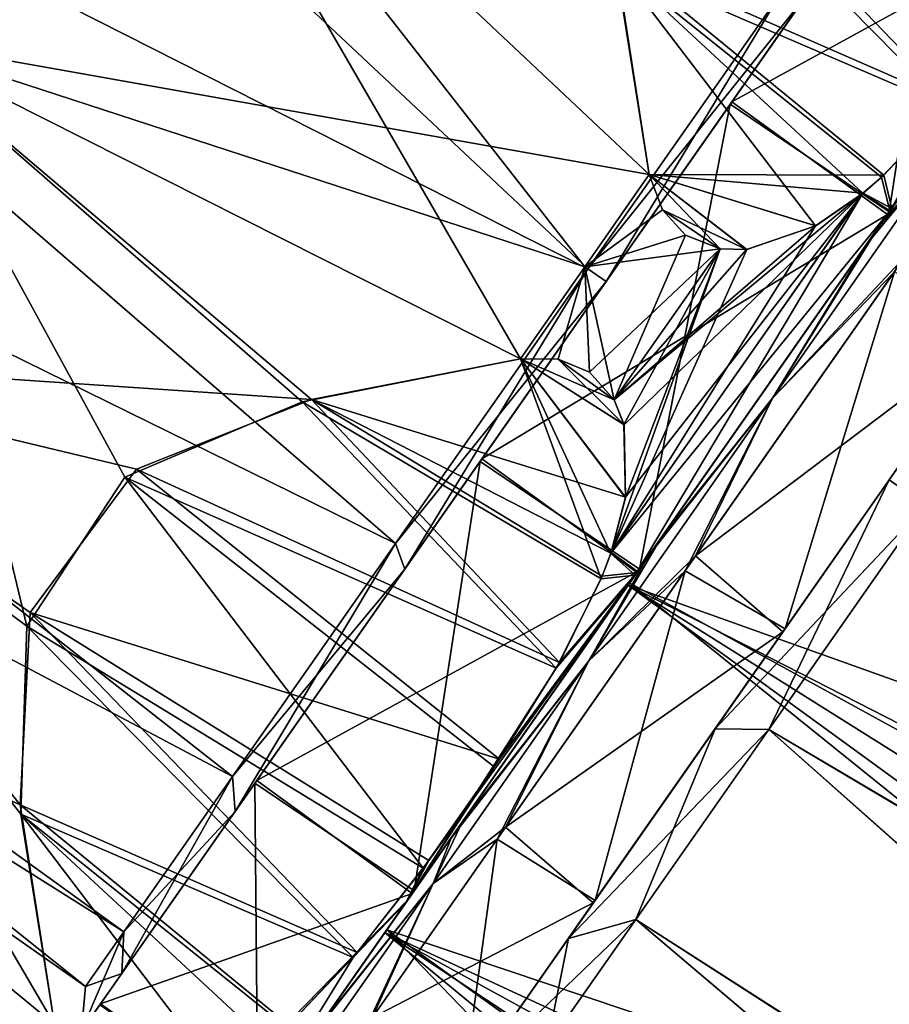
# Model space of a CAD drawing. Units: millimetres. Extents: x -94 to 94, y 0 to 91.
# Drawn here: x -45 to -33, y 28 to 41 of the extents above; entities that cross this region are included whole.
import ezdxf

# ---------------------------------------------------------------- set-up
doc = ezdxf.new("R2010")
doc.units = ezdxf.units.MM
doc.header["$LTSCALE"] = 65.185185
for name, color, linetype in [('100', 7, 'CONTINUOUS'), ('110', 7, 'CONTINUOUS'), ('113', 7, 'CONTINUOUS'), ('118', 7, 'CONTINUOUS'), ('121', 7, 'CONTINUOUS'), ('122', 7, 'CONTINUOUS'), ('132', 7, 'CONTINUOUS'), ('134', 7, 'CONTINUOUS'), ('138', 7, 'CONTINUOUS'), ('141', 7, 'CONTINUOUS'), ('143', 7, 'CONTINUOUS'), ('147', 7, 'CONTINUOUS'), ('150', 7, 'CONTINUOUS'), ('151', 7, 'CONTINUOUS'), ('155', 7, 'CONTINUOUS'), ('157', 7, 'CONTINUOUS'), ('158', 7, 'CONTINUOUS'), ('160', 7, 'CONTINUOUS'), ('166', 7, 'CONTINUOUS'), ('171', 7, 'CONTINUOUS'), ('176', 7, 'CONTINUOUS'), ('180', 7, 'CONTINUOUS'), ('184', 7, 'CONTINUOUS'), ('186', 7, 'CONTINUOUS'), ('188', 7, 'CONTINUOUS'), ('189', 7, 'CONTINUOUS'), ('66', 7, 'CONTINUOUS'), ('76', 7, 'CONTINUOUS'), ('82', 7, 'CONTINUOUS'), ('86', 7, 'CONTINUOUS'), ('90', 7, 'CONTINUOUS')]:
    doc.layers.add(name, color=color, linetype=linetype)

msp = doc.modelspace()

# ---------------------------------------------------------------- linework, layer by layer
at = {"layer": '100', "color": 7, "linetype": 'CONTINUOUS', "true_color": 0xc8c8c8}
for points in [[(-36.762, 33.483, 21.402), (-33.259, 38.487, 21.41), (-33.331, 38.384, 20.669), (-36.762, 33.483, 21.402)], [(-33.238, 38.517, -5.402), (-36.741, 33.513, -5.41), (-36.669, 33.616, -4.669), (-33.238, 38.517, -5.402)], [(-33.353, 38.352, -4.678), (-33.238, 38.517, -5.402), (-36.669, 33.616, -4.669), (-33.353, 38.352, -4.678)], [(-36.647, 33.648, 20.678), (-36.762, 33.483, 21.402), (-33.331, 38.384, 20.669), (-36.647, 33.648, 20.678)], [(-39.926, 28.965, 18.737), (-36.762, 33.483, 21.402), (-36.647, 33.648, 20.678), (-39.926, 28.965, 18.737)], [(-39.635, 29.38, 18.182), (-39.926, 28.965, 18.737), (-36.647, 33.648, 20.678), (-39.635, 29.38, 18.182)], [(-36.741, 33.513, -5.41), (-39.902, 28.999, -2.77), (-36.669, 33.616, -4.669), (-36.741, 33.513, -5.41)], [(-36.669, 33.616, -4.669), (-39.902, 28.999, -2.77), (-39.659, 29.346, -2.149), (-36.669, 33.616, -4.669)], [(-42.105, 25.853, 13.967), (-39.926, 28.965, 18.737), (-39.635, 29.38, 18.182), (-42.105, 25.853, 13.967)], [(-41.709, 26.418, 13.671), (-42.105, 25.853, 13.967), (-39.635, 29.38, 18.182), (-41.709, 26.418, 13.671)], [(-39.902, 28.999, -2.77), (-42.097, 25.865, 2.003), (-39.659, 29.346, -2.149), (-39.902, 28.999, -2.77)], [(-39.659, 29.346, -2.149), (-42.097, 25.865, 2.003), (-41.717, 26.407, 2.357), (-39.659, 29.346, -2.149)]]:
    msp.add_3dface(points, dxfattribs=at)
at = {"layer": '110', "color": 7, "linetype": 'CONTINUOUS', "true_color": 0xc8c8c8}
for points in [[(-33.434, 38.818, 21.737), (-33.331, 38.384, 20.669), (-32.542, 39.764, 20.994), (-33.434, 38.818, 21.737)], [(-36.485, 38.826, 22.744), (-37.324, 37.627, 22.816), (-36.314, 38.365, 22.905), (-36.485, 38.826, 22.744)], [(-33.704, 38.585, 21.937), (-33.331, 38.384, 20.669), (-33.434, 38.818, 21.737), (-33.704, 38.585, 21.937)], [(-36.985, 33.899, 21.938), (-33.331, 38.384, 20.669), (-33.704, 38.585, 21.937), (-36.985, 33.899, 21.938)], [(-36.985, 33.899, 21.938), (-33.704, 38.585, 21.937), (-36.795, 34.627, 22.345), (-36.985, 33.899, 21.938)], [(-33.704, 38.585, 21.937), (-36.942, 35.895, 22.896), (-36.814, 35.571, 22.785), (-33.704, 38.585, 21.937)], [(-36.942, 35.895, 22.896), (-33.704, 38.585, 21.937), (-34.32, 38.159, 22.342), (-36.942, 35.895, 22.896)], [(-33.704, 38.585, 21.937), (-36.814, 35.571, 22.785), (-36.795, 34.627, 22.345), (-33.704, 38.585, 21.937)], [(-36.314, 38.365, 22.905), (-37.324, 37.627, 22.816), (-36.014, 38.038, 22.961), (-36.314, 38.365, 22.905)], [(-36.647, 33.648, 20.678), (-33.331, 38.384, 20.669), (-36.985, 33.899, 21.938), (-36.647, 33.648, 20.678)], [(-35.219, 37.852, 22.785), (-36.942, 35.895, 22.896), (-34.32, 38.159, 22.342), (-35.219, 37.852, 22.785)], [(-36.014, 38.038, 22.961), (-37.324, 37.627, 22.816), (-35.564, 37.86, 22.895), (-36.014, 38.038, 22.961)], [(-37.324, 37.627, 22.816), (-37.262, 36.256, 22.961), (-35.564, 37.86, 22.895), (-37.324, 37.627, 22.816)], [(-35.564, 37.86, 22.895), (-37.262, 36.256, 22.961), (-36.942, 35.895, 22.896), (-35.564, 37.86, 22.895)], [(-35.564, 37.86, 22.895), (-36.942, 35.895, 22.896), (-35.219, 37.852, 22.785), (-35.564, 37.86, 22.895)], [(-38.163, 36.429, 22.744), (-37.672, 36.426, 22.905), (-37.324, 37.627, 22.816), (-38.163, 36.429, 22.744)], [(-37.672, 36.426, 22.905), (-37.262, 36.256, 22.961), (-37.324, 37.627, 22.816), (-37.672, 36.426, 22.905)], [(-37.098, 33.602, 21.76), (-36.647, 33.648, 20.678), (-36.985, 33.899, 21.938), (-37.098, 33.602, 21.76)], [(-39.635, 29.38, 18.182), (-36.647, 33.648, 20.678), (-39.356, 29.902, 19.262), (-39.635, 29.38, 18.182)], [(-39.356, 29.902, 19.262), (-36.647, 33.648, 20.678), (-38.436, 31.221, 20.191), (-39.356, 29.902, 19.262)], [(-38.436, 31.221, 20.191), (-36.647, 33.648, 20.678), (-37.654, 32.478, 21.044), (-38.436, 31.221, 20.191)], [(-37.654, 32.478, 21.044), (-36.647, 33.648, 20.678), (-37.098, 33.602, 21.76), (-37.654, 32.478, 21.044)], [(-40.285, 28.706, 18.389), (-39.635, 29.38, 18.182), (-39.356, 29.902, 19.262), (-40.285, 28.706, 18.389)], [(-41.709, 26.418, 13.671), (-39.635, 29.38, 18.182), (-41.447, 27.526, 17.446), (-41.709, 26.418, 13.671)], [(-41.447, 27.526, 17.446), (-39.635, 29.38, 18.182), (-41.177, 27.76, 17.646), (-41.447, 27.526, 17.446)], [(-41.177, 27.76, 17.646), (-39.635, 29.38, 18.182), (-40.285, 28.706, 18.389), (-41.177, 27.76, 17.646)]]:
    msp.add_3dface(points, dxfattribs=at)
at = {"layer": '113', "color": 7, "linetype": 'CONTINUOUS', "true_color": 0xc8c8c8}
for points in [[(-34.782, 41.173, -2.532), (-37.284, 37.6, -3.4), (-34.427, 41.176, -2.988), (-34.782, 41.173, -2.532)], [(-34.427, 41.176, -2.988), (-37.284, 37.6, -3.4), (-37.048, 37.434, -3.9), (-34.427, 41.176, -2.988)], [(-37.284, 37.6, -3.4), (-39.787, 34.026, -2.532), (-37.048, 37.434, -3.9), (-37.284, 37.6, -3.4)], [(-37.048, 37.434, -3.9), (-39.787, 34.026, -2.532), (-39.668, 33.692, -2.988), (-37.048, 37.434, -3.9)], [(-39.787, 34.026, -2.532), (-41.908, 30.996, -0.061), (-39.668, 33.692, -2.988), (-39.787, 34.026, -2.532)], [(-39.668, 33.692, -2.988), (-41.908, 30.996, -0.061), (-41.874, 30.541, -0.414), (-39.668, 33.692, -2.988)], [(-41.908, 30.996, -0.061), (-43.325, 28.972, 3.637), (-41.874, 30.541, -0.414), (-41.908, 30.996, -0.061)], [(-41.874, 30.541, -0.414), (-43.325, 28.972, 3.637), (-43.35, 28.433, 3.431), (-41.874, 30.541, -0.414)], [(-43.325, 28.972, 3.637), (-43.823, 28.261, 8), (-43.35, 28.433, 3.431), (-43.325, 28.972, 3.637)], [(-43.35, 28.433, 3.431), (-43.823, 28.261, 8), (-43.873, 27.686, 8), (-43.35, 28.433, 3.431)]]:
    msp.add_3dface(points, dxfattribs=at)
at = {"layer": '118', "color": 7, "linetype": 'CONTINUOUS', "true_color": 0xc8c8c8}
for points in [[(-32.598, 39.698, -5.044), (-33.353, 38.352, -4.678), (-33.464, 38.791, -5.76), (-32.598, 39.698, -5.044)], [(-36.485, 38.826, -6.744), (-36.314, 38.365, -6.905), (-37.324, 37.627, -6.816), (-36.485, 38.826, -6.744)], [(-33.464, 38.791, -5.76), (-33.353, 38.352, -4.678), (-33.705, 38.584, -5.938), (-33.464, 38.791, -5.76)], [(-33.705, 38.584, -5.938), (-36.669, 33.616, -4.669), (-36.986, 33.898, -5.937), (-33.705, 38.584, -5.938)], [(-33.705, 38.584, -5.938), (-36.986, 33.898, -5.937), (-34.324, 38.157, -6.345), (-33.705, 38.584, -5.938)], [(-33.353, 38.352, -4.678), (-36.669, 33.616, -4.669), (-33.705, 38.584, -5.938), (-33.353, 38.352, -4.678)], [(-36.314, 38.365, -6.905), (-36.014, 38.038, -6.961), (-37.324, 37.627, -6.816), (-36.314, 38.365, -6.905)], [(-36.986, 33.898, -5.937), (-35.217, 37.852, -6.785), (-34.324, 38.157, -6.345), (-36.986, 33.898, -5.937)], [(-37.324, 37.627, -6.816), (-36.014, 38.038, -6.961), (-36.941, 35.894, -6.895), (-37.324, 37.627, -6.816)], [(-36.941, 35.894, -6.895), (-36.014, 38.038, -6.961), (-35.565, 37.861, -6.896), (-36.941, 35.894, -6.895)], [(-36.986, 33.898, -5.937), (-35.565, 37.861, -6.896), (-35.217, 37.852, -6.785), (-36.986, 33.898, -5.937)], [(-35.565, 37.861, -6.896), (-36.986, 33.898, -5.937), (-36.796, 34.622, -6.342), (-35.565, 37.861, -6.896)], [(-36.941, 35.894, -6.895), (-35.565, 37.861, -6.896), (-36.815, 35.572, -6.785), (-36.941, 35.894, -6.895)], [(-36.815, 35.572, -6.785), (-35.565, 37.861, -6.896), (-36.796, 34.622, -6.342), (-36.815, 35.572, -6.785)], [(-38.163, 36.429, -6.744), (-37.324, 37.627, -6.816), (-37.672, 36.426, -6.905), (-38.163, 36.429, -6.744)], [(-37.672, 36.426, -6.905), (-37.324, 37.627, -6.816), (-37.262, 36.256, -6.961), (-37.672, 36.426, -6.905)], [(-37.262, 36.256, -6.961), (-37.324, 37.627, -6.816), (-36.941, 35.894, -6.895), (-37.262, 36.256, -6.961)], [(-36.986, 33.898, -5.937), (-36.669, 33.616, -4.669), (-37.113, 33.565, -5.737), (-36.986, 33.898, -5.937)], [(-36.669, 33.616, -4.669), (-39.659, 29.346, -2.149), (-37.697, 32.403, -4.994), (-36.669, 33.616, -4.669)], [(-37.113, 33.565, -5.737), (-36.669, 33.616, -4.669), (-37.697, 32.403, -4.994), (-37.113, 33.565, -5.737)], [(-37.697, 32.403, -4.994), (-39.659, 29.346, -2.149), (-38.503, 31.12, -4.121), (-37.697, 32.403, -4.994)], [(-38.503, 31.12, -4.121), (-39.659, 29.346, -2.149), (-39.428, 29.804, -3.192), (-38.503, 31.12, -4.121)], [(-39.428, 29.804, -3.192), (-39.659, 29.346, -2.149), (-40.341, 28.64, -2.339), (-39.428, 29.804, -3.192)], [(-39.659, 29.346, -2.149), (-41.717, 26.407, 2.357), (-40.341, 28.64, -2.339), (-39.659, 29.346, -2.149)], [(-40.341, 28.64, -2.339), (-41.717, 26.407, 2.357), (-41.207, 27.733, -1.623), (-40.341, 28.64, -2.339)]]:
    msp.add_3dface(points, dxfattribs=at)
at = {"layer": '121', "color": 7, "linetype": 'CONTINUOUS', "true_color": 0xc8c8c8}
for points in [[(-50.338, 49.836, -3.114), (-53.248, 45.68, -3.114), (-37.284, 37.6, -3.4), (-50.338, 49.836, -3.114)], [(-34.782, 41.173, -2.532), (-50.338, 49.836, -3.114), (-37.284, 37.6, -3.4), (-34.782, 41.173, -2.532)], [(-53.248, 45.68, -3.114), (-55.869, 41.936, -0.913), (-39.787, 34.026, -2.532), (-53.248, 45.68, -3.114)], [(-37.284, 37.6, -3.4), (-53.248, 45.68, -3.114), (-39.787, 34.026, -2.532), (-37.284, 37.6, -3.4)], [(-55.869, 41.936, -0.913), (-57.684, 39.345, 3.054), (-41.908, 30.996, -0.061), (-55.869, 41.936, -0.913)], [(-39.787, 34.026, -2.532), (-55.869, 41.936, -0.913), (-41.908, 30.996, -0.061), (-39.787, 34.026, -2.532)], [(-57.684, 39.345, 3.054), (-58.331, 38.42, 8), (-43.325, 28.972, 3.637), (-57.684, 39.345, 3.054)], [(-41.908, 30.996, -0.061), (-57.684, 39.345, 3.054), (-43.325, 28.972, 3.637), (-41.908, 30.996, -0.061)], [(-58.331, 38.42, 8), (-43.823, 28.261, 8), (-43.325, 28.972, 3.637), (-58.331, 38.42, 8)]]:
    msp.add_3dface(points, dxfattribs=at)
at = {"layer": '122', "color": 7, "linetype": 'CONTINUOUS', "true_color": 0xc8c8c8}
for points in [[(-35.41, 39.773, 20.425), (-34.427, 41.176, 18.988), (-32.477, 43.961, 17.953), (-35.41, 39.773, 20.425)], [(-32.502, 43.927, -1.986), (-34.427, 41.176, -2.988), (-35.433, 39.741, -4.435), (-32.502, 43.927, -1.986)], [(-34.427, 41.176, -2.988), (-37.048, 37.434, -3.9), (-35.433, 39.741, -4.435), (-34.427, 41.176, -2.988)], [(-37.048, 37.434, 19.9), (-34.427, 41.176, 18.988), (-35.41, 39.773, 20.425), (-37.048, 37.434, 19.9)], [(-35.433, 39.741, -4.435), (-37.048, 37.434, -3.9), (-38.686, 35.094, -4.425), (-35.433, 39.741, -4.435)], [(-38.663, 35.127, 20.435), (-37.048, 37.434, 19.9), (-35.41, 39.773, 20.425), (-38.663, 35.127, 20.435)], [(-37.048, 37.434, -3.9), (-39.668, 33.692, -2.988), (-38.686, 35.094, -4.425), (-37.048, 37.434, -3.9)], [(-39.668, 33.692, 18.988), (-37.048, 37.434, 19.9), (-38.663, 35.127, 20.435), (-39.668, 33.692, 18.988)], [(-41.594, 30.941, 17.986), (-39.668, 33.692, 18.988), (-38.663, 35.127, 20.435), (-41.594, 30.941, 17.986)], [(-38.686, 35.094, -4.425), (-39.668, 33.692, -2.988), (-41.618, 30.907, -1.953), (-38.686, 35.094, -4.425)], [(-39.668, 33.692, -2.988), (-41.874, 30.541, -0.414), (-41.618, 30.907, -1.953), (-39.668, 33.692, -2.988)], [(-41.874, 30.541, 16.414), (-39.668, 33.692, 18.988), (-41.594, 30.941, 17.986), (-41.874, 30.541, 16.414)], [(-41.618, 30.907, -1.953), (-41.874, 30.541, -0.414), (-43.636, 28.025, 2.465), (-41.618, 30.907, -1.953)], [(-43.628, 28.036, 13.563), (-41.874, 30.541, 16.414), (-41.594, 30.941, 17.986), (-43.628, 28.036, 13.563)], [(-41.874, 30.541, -0.414), (-43.35, 28.433, 3.431), (-43.636, 28.025, 2.465), (-41.874, 30.541, -0.414)], [(-43.35, 28.433, 12.569), (-41.874, 30.541, 16.414), (-43.628, 28.036, 13.563), (-43.35, 28.433, 12.569)], [(-43.873, 27.686, 8), (-43.35, 28.433, 12.569), (-44.361, 26.99, 8), (-43.873, 27.686, 8)], [(-44.361, 26.99, 8), (-43.35, 28.433, 12.569), (-44.176, 27.255, 10.853), (-44.361, 26.99, 8)], [(-44.176, 27.255, 10.853), (-43.35, 28.433, 12.569), (-43.628, 28.036, 13.563), (-44.176, 27.255, 10.853)], [(-43.35, 28.433, 3.431), (-43.873, 27.686, 8), (-43.636, 28.025, 2.465), (-43.35, 28.433, 3.431)]]:
    msp.add_3dface(points, dxfattribs=at)
at = {"layer": '132', "color": 7, "linetype": 'CONTINUOUS', "true_color": 0xc8c8c8}
for points in [[(-43.223, 45.168, -4.24), (-38.163, 36.429, -6.744), (-46.427, 40.591, -4.24), (-43.223, 45.168, -4.24)], [(-36.485, 38.826, -6.744), (-37.324, 37.627, -6.816), (-43.223, 45.168, -4.24), (-36.485, 38.826, -6.744)], [(-36.919, 41.561, -5.594), (-36.485, 38.826, -6.744), (-43.223, 45.168, -4.24), (-36.919, 41.561, -5.594)], [(-37.324, 37.627, -6.816), (-38.163, 36.429, -6.744), (-43.223, 45.168, -4.24), (-37.324, 37.627, -6.816)], [(-49.315, 36.467, -1.816), (-46.427, 40.591, -4.24), (-44.588, 32.951, -2.972), (-49.315, 36.467, -1.816)], [(-46.427, 40.591, -4.24), (-38.163, 36.429, -6.744), (-41.001, 35.871, -5.54), (-46.427, 40.591, -4.24)], [(-44.588, 32.951, -2.972), (-46.427, 40.591, -4.24), (-43.309, 34.891, -4.312), (-44.588, 32.951, -2.972)], [(-43.309, 34.891, -4.312), (-46.427, 40.591, -4.24), (-41.001, 35.871, -5.54), (-43.309, 34.891, -4.312)], [(-44.228, 27.767, -0.639), (-44.684, 27.117, 0.592), (-49.315, 36.467, -1.816), (-44.228, 27.767, -0.639)], [(-44.228, 27.767, -0.639), (-49.315, 36.467, -1.816), (-44.662, 30.503, -1.789), (-44.228, 27.767, -0.639)], [(-44.662, 30.503, -1.789), (-49.315, 36.467, -1.816), (-44.588, 32.951, -2.972), (-44.662, 30.503, -1.789)]]:
    msp.add_3dface(points, dxfattribs=at)
at = {"layer": '134', "color": 7, "linetype": 'CONTINUOUS', "true_color": 0xc8c8c8}
for points in [[(-35.41, 39.773, 20.425), (-32.477, 43.961, 17.953), (-30.454, 42.493, 17.986), (-35.41, 39.773, 20.425)], [(-33.385, 38.307, 20.435), (-35.41, 39.773, 20.425), (-30.454, 42.493, 17.986), (-33.385, 38.307, 20.435)], [(-38.663, 35.127, 20.435), (-35.41, 39.773, 20.425), (-33.385, 38.307, 20.435), (-38.663, 35.127, 20.435)], [(-36.638, 33.66, 20.425), (-38.663, 35.127, 20.435), (-33.385, 38.307, 20.435), (-36.638, 33.66, 20.425)], [(-41.594, 30.941, 17.986), (-38.663, 35.127, 20.435), (-36.638, 33.66, 20.425), (-41.594, 30.941, 17.986)], [(-39.57, 29.473, 17.953), (-41.594, 30.941, 17.986), (-36.638, 33.66, 20.425), (-39.57, 29.473, 17.953)], [(-43.628, 28.036, 13.563), (-41.594, 30.941, 17.986), (-39.57, 29.473, 17.953), (-43.628, 28.036, 13.563)], [(-41.588, 26.591, 13.535), (-43.628, 28.036, 13.563), (-39.57, 29.473, 17.953), (-41.588, 26.591, 13.535)], [(-44.176, 27.255, 10.853), (-43.628, 28.036, 13.563), (-41.588, 26.591, 13.535), (-44.176, 27.255, 10.853)]]:
    msp.add_3dface(points, dxfattribs=at)
at = {"layer": '138', "color": 7, "linetype": 'CONTINUOUS', "true_color": 0xc8c8c8}
for points in [[(-46.427, 40.591, 20.24), (-36.485, 38.826, 22.744), (-43.223, 45.168, 20.24), (-46.427, 40.591, 20.24)], [(-36.485, 38.826, 22.744), (-36.931, 41.683, 21.54), (-43.223, 45.168, 20.24), (-36.485, 38.826, 22.744)], [(-49.315, 36.467, 17.816), (-40.882, 35.901, 21.594), (-46.427, 40.591, 20.24), (-49.315, 36.467, 17.816)], [(-38.163, 36.429, 22.744), (-37.324, 37.627, 22.816), (-46.427, 40.591, 20.24), (-38.163, 36.429, 22.744)], [(-40.882, 35.901, 21.594), (-38.163, 36.429, 22.744), (-46.427, 40.591, 20.24), (-40.882, 35.901, 21.594)], [(-37.324, 37.627, 22.816), (-36.485, 38.826, 22.744), (-46.427, 40.591, 20.24), (-37.324, 37.627, 22.816)], [(-51.313, 33.614, 13.447), (-44.674, 30.625, 17.843), (-49.315, 36.467, 17.816), (-51.313, 33.614, 13.447)], [(-43.157, 34.994, 20.412), (-40.882, 35.901, 21.594), (-49.315, 36.467, 17.816), (-43.157, 34.994, 20.412)], [(-44.543, 33.13, 19.071), (-43.157, 34.994, 20.412), (-49.315, 36.467, 17.816), (-44.543, 33.13, 19.071)], [(-44.674, 30.625, 17.843), (-44.543, 33.13, 19.071), (-49.315, 36.467, 17.816), (-44.674, 30.625, 17.843)], [(-44.684, 27.117, 15.408), (-44.228, 27.767, 16.639), (-51.313, 33.614, 13.447), (-44.684, 27.117, 15.408)], [(-44.228, 27.767, 16.639), (-44.674, 30.625, 17.843), (-51.313, 33.614, 13.447), (-44.228, 27.767, 16.639)]]:
    msp.add_3dface(points, dxfattribs=at)
at = {"layer": '141', "color": 7, "linetype": 'CONTINUOUS', "true_color": 0xc8c8c8}
for points in [[(-32.598, 39.698, -5.044), (-36.919, 41.561, -5.594), (-36.845, 44.009, -4.412), (-32.598, 39.698, -5.044)], [(-31.684, 40.863, -4.191), (-32.598, 39.698, -5.044), (-36.845, 44.009, -4.412), (-31.684, 40.863, -4.191)], [(-32.598, 39.698, -5.044), (-33.464, 38.791, -5.76), (-36.919, 41.561, -5.594), (-32.598, 39.698, -5.044)], [(-33.464, 38.791, -5.76), (-33.705, 38.584, -5.938), (-36.919, 41.561, -5.594), (-33.464, 38.791, -5.76)], [(-33.705, 38.584, -5.938), (-34.324, 38.157, -6.345), (-36.919, 41.561, -5.594), (-33.705, 38.584, -5.938)], [(-34.324, 38.157, -6.345), (-36.485, 38.826, -6.744), (-36.919, 41.561, -5.594), (-34.324, 38.157, -6.345)], [(-36.314, 38.365, -6.905), (-36.485, 38.826, -6.744), (-35.565, 37.861, -6.896), (-36.314, 38.365, -6.905)], [(-35.565, 37.861, -6.896), (-36.485, 38.826, -6.744), (-35.217, 37.852, -6.785), (-35.565, 37.861, -6.896)], [(-35.217, 37.852, -6.785), (-36.485, 38.826, -6.744), (-34.324, 38.157, -6.345), (-35.217, 37.852, -6.785)], [(-36.014, 38.038, -6.961), (-36.314, 38.365, -6.905), (-35.565, 37.861, -6.896), (-36.014, 38.038, -6.961)]]:
    msp.add_3dface(points, dxfattribs=at)
at = {"layer": '143', "color": 7, "linetype": 'CONTINUOUS', "true_color": 0xc8c8c8}
for points in [[(-36.638, 33.66, 20.425), (-33.385, 38.307, 20.435), (-30.454, 42.493, 17.986), (-36.638, 33.66, 20.425)], [(-36.638, 33.66, 20.425), (-30.454, 42.493, 17.986), (-33.492, 38.154, 18.938), (-36.638, 33.66, 20.425)], [(-30.43, 42.527, -1.953), (-33.362, 38.34, -4.425), (-33.66, 37.914, -3.005), (-30.43, 42.527, -1.953)], [(-31.073, 41.608, -0.927), (-30.43, 42.527, -1.953), (-33.66, 37.914, -3.005), (-31.073, 41.608, -0.927)], [(-33.492, 38.154, 18.938), (-30.454, 42.493, 17.986), (-30.935, 41.806, 16.737), (-33.492, 38.154, 18.938)], [(-33.362, 38.34, -4.425), (-36.615, 33.693, -4.435), (-39.546, 29.507, -1.986), (-33.362, 38.34, -4.425)], [(-33.362, 38.34, -4.425), (-39.546, 29.507, -1.986), (-36.508, 33.846, -2.938), (-33.362, 38.34, -4.425)], [(-33.66, 37.914, -3.005), (-33.362, 38.34, -4.425), (-36.508, 33.846, -2.938), (-33.66, 37.914, -3.005)], [(-36.34, 34.086, 19.005), (-36.638, 33.66, 20.425), (-33.492, 38.154, 18.938), (-36.34, 34.086, 19.005)], [(-39.57, 29.473, 17.953), (-36.638, 33.66, 20.425), (-36.34, 34.086, 19.005), (-39.57, 29.473, 17.953)], [(-38.927, 30.392, 16.927), (-39.57, 29.473, 17.953), (-36.34, 34.086, 19.005), (-38.927, 30.392, 16.927)], [(-36.508, 33.846, -2.938), (-39.546, 29.507, -1.986), (-39.065, 30.194, -0.737), (-36.508, 33.846, -2.938)], [(-41.588, 26.591, 13.535), (-39.57, 29.473, 17.953), (-38.927, 30.392, 16.927), (-41.588, 26.591, 13.535)], [(-40.751, 27.787, 13.102), (-41.588, 26.591, 13.535), (-38.927, 30.392, 16.927), (-40.751, 27.787, 13.102)], [(-39.546, 29.507, -1.986), (-41.58, 26.602, 2.437), (-39.065, 30.194, -0.737), (-39.546, 29.507, -1.986)], [(-39.065, 30.194, -0.737), (-41.58, 26.602, 2.437), (-40.822, 27.685, 3.15), (-39.065, 30.194, -0.737)]]:
    msp.add_3dface(points, dxfattribs=at)
at = {"layer": '147', "color": 7, "linetype": 'CONTINUOUS', "true_color": 0xc8c8c8}
for points in [[(-32.542, 39.764, 20.994), (-36.8, 44.187, 20.312), (-36.931, 41.683, 21.54), (-32.542, 39.764, 20.994)], [(-32.542, 39.764, 20.994), (-31.613, 40.961, 20.121), (-36.8, 44.187, 20.312), (-32.542, 39.764, 20.994)], [(-33.434, 38.818, 21.737), (-32.542, 39.764, 20.994), (-36.931, 41.683, 21.54), (-33.434, 38.818, 21.737)], [(-36.485, 38.826, 22.744), (-33.434, 38.818, 21.737), (-36.931, 41.683, 21.54), (-36.485, 38.826, 22.744)], [(-33.704, 38.585, 21.937), (-33.434, 38.818, 21.737), (-36.485, 38.826, 22.744), (-33.704, 38.585, 21.937)], [(-33.704, 38.585, 21.937), (-36.485, 38.826, 22.744), (-34.32, 38.159, 22.342), (-33.704, 38.585, 21.937)], [(-36.485, 38.826, 22.744), (-36.314, 38.365, 22.905), (-35.219, 37.852, 22.785), (-36.485, 38.826, 22.744)], [(-36.485, 38.826, 22.744), (-35.219, 37.852, 22.785), (-34.32, 38.159, 22.342), (-36.485, 38.826, 22.744)], [(-36.314, 38.365, 22.905), (-36.014, 38.038, 22.961), (-35.564, 37.86, 22.895), (-36.314, 38.365, 22.905)], [(-36.314, 38.365, 22.905), (-35.564, 37.86, 22.895), (-35.219, 37.852, 22.785), (-36.314, 38.365, 22.905)]]:
    msp.add_3dface(points, dxfattribs=at)
at = {"layer": '150', "color": 7, "linetype": 'CONTINUOUS', "true_color": 0xc8c8c8}
msp.add_3dface([(-43.223, 45.168, -4.24), (-46.427, 40.591, -4.24), (-51.964, 51.138, -3.699), (-43.223, 45.168, -4.24)], dxfattribs=at)
at = {"layer": '151', "color": 7, "linetype": 'CONTINUOUS', "true_color": 0xc8c8c8}
for points in [[(-32.502, 43.927, -1.986), (-35.433, 39.741, -4.435), (-33.362, 38.34, -4.425), (-32.502, 43.927, -1.986)], [(-30.43, 42.527, -1.953), (-32.502, 43.927, -1.986), (-33.362, 38.34, -4.425), (-30.43, 42.527, -1.953)], [(-35.433, 39.741, -4.435), (-38.686, 35.094, -4.425), (-36.615, 33.693, -4.435), (-35.433, 39.741, -4.435)], [(-33.362, 38.34, -4.425), (-35.433, 39.741, -4.435), (-36.615, 33.693, -4.435), (-33.362, 38.34, -4.425)], [(-38.686, 35.094, -4.425), (-41.618, 30.907, -1.953), (-39.546, 29.507, -1.986), (-38.686, 35.094, -4.425)], [(-36.615, 33.693, -4.435), (-38.686, 35.094, -4.425), (-39.546, 29.507, -1.986), (-36.615, 33.693, -4.435)], [(-41.618, 30.907, -1.953), (-43.636, 28.025, 2.465), (-41.58, 26.602, 2.437), (-41.618, 30.907, -1.953)], [(-39.546, 29.507, -1.986), (-41.618, 30.907, -1.953), (-41.58, 26.602, 2.437), (-39.546, 29.507, -1.986)]]:
    msp.add_3dface(points, dxfattribs=at)
at = {"layer": '155', "color": 7, "linetype": 'CONTINUOUS', "true_color": 0xc8c8c8}
for points in [[(-36.795, 34.627, 22.345), (-38.163, 36.429, 22.744), (-40.882, 35.901, 21.594), (-36.795, 34.627, 22.345)], [(-37.672, 36.426, 22.905), (-38.163, 36.429, 22.744), (-36.942, 35.895, 22.896), (-37.672, 36.426, 22.905)], [(-36.942, 35.895, 22.896), (-38.163, 36.429, 22.744), (-36.814, 35.571, 22.785), (-36.942, 35.895, 22.896)], [(-36.814, 35.571, 22.785), (-38.163, 36.429, 22.744), (-36.795, 34.627, 22.345), (-36.814, 35.571, 22.785)], [(-37.262, 36.256, 22.961), (-37.672, 36.426, 22.905), (-36.942, 35.895, 22.896), (-37.262, 36.256, 22.961)], [(-37.654, 32.478, 21.044), (-40.882, 35.901, 21.594), (-43.157, 34.994, 20.412), (-37.654, 32.478, 21.044)], [(-37.654, 32.478, 21.044), (-37.098, 33.602, 21.76), (-40.882, 35.901, 21.594), (-37.654, 32.478, 21.044)], [(-37.098, 33.602, 21.76), (-36.985, 33.899, 21.938), (-40.882, 35.901, 21.594), (-37.098, 33.602, 21.76)], [(-36.985, 33.899, 21.938), (-36.795, 34.627, 22.345), (-40.882, 35.901, 21.594), (-36.985, 33.899, 21.938)], [(-38.436, 31.221, 20.191), (-43.157, 34.994, 20.412), (-44.543, 33.13, 19.071), (-38.436, 31.221, 20.191)], [(-38.436, 31.221, 20.191), (-37.654, 32.478, 21.044), (-43.157, 34.994, 20.412), (-38.436, 31.221, 20.191)], [(-40.285, 28.706, 18.389), (-44.543, 33.13, 19.071), (-44.674, 30.625, 17.843), (-40.285, 28.706, 18.389)], [(-40.285, 28.706, 18.389), (-39.356, 29.902, 19.262), (-44.543, 33.13, 19.071), (-40.285, 28.706, 18.389)], [(-39.356, 29.902, 19.262), (-38.436, 31.221, 20.191), (-44.543, 33.13, 19.071), (-39.356, 29.902, 19.262)], [(-41.177, 27.76, 17.646), (-40.285, 28.706, 18.389), (-44.674, 30.625, 17.843), (-41.177, 27.76, 17.646)], [(-44.228, 27.767, 16.639), (-41.177, 27.76, 17.646), (-44.674, 30.625, 17.843), (-44.228, 27.767, 16.639)]]:
    msp.add_3dface(points, dxfattribs=at)
at = {"layer": '157', "color": 7, "linetype": 'CONTINUOUS', "true_color": 0xc8c8c8}
for points in [[(-42.795, 24.978, 8), (-42.822, 24.997, 9.763), (-47.964, 28.597, 8), (-42.795, 24.978, 8)], [(-42.795, 24.978, 8), (-47.964, 28.597, 8), (-47.567, 28.319, 6.021), (-42.795, 24.978, 8)], [(-47.964, 28.597, 8), (-42.822, 24.997, 9.763), (-47.579, 28.327, 9.949), (-47.964, 28.597, 8)], [(-42.822, 24.997, 9.763), (-42.913, 25.06, 11.249), (-47.579, 28.327, 9.949), (-42.822, 24.997, 9.763)], [(-47.579, 28.327, 9.949), (-42.913, 25.06, 11.249), (-46.536, 27.597, 11.975), (-47.579, 28.327, 9.949)], [(-42.822, 24.997, 6.237), (-42.795, 24.978, 8), (-47.567, 28.319, 6.021), (-42.822, 24.997, 6.237)], [(-42.912, 25.06, 4.752), (-42.822, 24.997, 6.237), (-47.567, 28.319, 6.021), (-42.912, 25.06, 4.752)], [(-46.52, 27.586, 3.998), (-42.912, 25.06, 4.752), (-47.567, 28.319, 6.021), (-46.52, 27.586, 3.998)]]:
    msp.add_3dface(points, dxfattribs=at)
at = {"layer": '158', "color": 7, "linetype": 'CONTINUOUS', "true_color": 0xc8c8c8}
msp.add_3dface([(-46.427, 40.591, 20.24), (-43.223, 45.168, 20.24), (-55.027, 46.763, 19.699), (-46.427, 40.591, 20.24)], dxfattribs=at)
at = {"layer": '160', "color": 7, "linetype": 'CONTINUOUS', "true_color": 0xc8c8c8}
for points in [[(-33.492, 38.154, 18.938), (-30.935, 41.806, 16.737), (-32.488, 39.332, 18.067), (-33.492, 38.154, 18.938)], [(-34.88, 35.916, 18.896), (-33.492, 38.154, 18.938), (-32.488, 39.332, 18.067), (-34.88, 35.916, 18.896)], [(-34.88, 35.916, 18.896), (-32.488, 39.332, 18.067), (-33.161, 37.755, 18.457), (-34.88, 35.916, 18.896)], [(-36.34, 34.086, 19.005), (-33.492, 38.154, 18.938), (-34.88, 35.916, 18.896), (-36.34, 34.086, 19.005)], [(-35.885, 33.864, 18.51), (-34.88, 35.916, 18.896), (-33.161, 37.755, 18.457), (-35.885, 33.864, 18.51)], [(-37.272, 32.5, 18.067), (-36.34, 34.086, 19.005), (-34.88, 35.916, 18.896), (-37.272, 32.5, 18.067)], [(-37.272, 32.5, 18.067), (-34.88, 35.916, 18.896), (-35.885, 33.864, 18.51), (-37.272, 32.5, 18.067)], [(-38.927, 30.392, 16.927), (-36.34, 34.086, 19.005), (-37.272, 32.5, 18.067), (-38.927, 30.392, 16.927)], [(-38.357, 30.334, 16.511), (-37.272, 32.5, 18.067), (-35.885, 33.864, 18.51), (-38.357, 30.334, 16.511)], [(-39.299, 29.604, 15.705), (-38.927, 30.392, 16.927), (-37.272, 32.5, 18.067), (-39.299, 29.604, 15.705)], [(-39.299, 29.604, 15.705), (-37.272, 32.5, 18.067), (-38.357, 30.334, 16.511), (-39.299, 29.604, 15.705)], [(-40.751, 27.787, 13.102), (-38.927, 30.392, 16.927), (-39.299, 29.604, 15.705), (-40.751, 27.787, 13.102)], [(-40.093, 27.854, 12.85), (-39.299, 29.604, 15.705), (-38.357, 30.334, 16.511), (-40.093, 27.854, 12.85)], [(-40.654, 27.67, 12.17), (-40.751, 27.787, 13.102), (-39.299, 29.604, 15.705), (-40.654, 27.67, 12.17)], [(-40.654, 27.67, 12.17), (-39.299, 29.604, 15.705), (-40.093, 27.854, 12.85), (-40.654, 27.67, 12.17)]]:
    msp.add_3dface(points, dxfattribs=at)
at = {"layer": '166', "color": 7, "linetype": 'CONTINUOUS', "true_color": 0xc8c8c8}
for points in [[(-31.073, 41.608, -0.927), (-33.66, 37.914, -3.005), (-32.488, 39.332, -2.067), (-31.073, 41.608, -0.927)], [(-33.66, 37.914, -3.005), (-34.88, 35.916, -2.896), (-32.488, 39.332, -2.067), (-33.66, 37.914, -3.005)], [(-32.488, 39.332, -2.067), (-34.88, 35.916, -2.896), (-33.296, 37.562, -2.51), (-32.488, 39.332, -2.067)], [(-33.66, 37.914, -3.005), (-36.508, 33.846, -2.938), (-34.88, 35.916, -2.896), (-33.66, 37.914, -3.005)], [(-33.296, 37.562, -2.51), (-34.88, 35.916, -2.896), (-36.02, 33.671, -2.457), (-33.296, 37.562, -2.51)], [(-36.508, 33.846, -2.938), (-37.272, 32.5, -2.067), (-34.88, 35.916, -2.896), (-36.508, 33.846, -2.938)], [(-34.88, 35.916, -2.896), (-37.272, 32.5, -2.067), (-36.02, 33.671, -2.457), (-34.88, 35.916, -2.896)], [(-36.508, 33.846, -2.938), (-39.065, 30.194, -0.737), (-37.272, 32.5, -2.067), (-36.508, 33.846, -2.938)], [(-36.02, 33.671, -2.457), (-37.272, 32.5, -2.067), (-38.466, 30.179, -0.361), (-36.02, 33.671, -2.457)], [(-39.065, 30.194, -0.737), (-39.299, 29.604, 0.295), (-37.272, 32.5, -2.067), (-39.065, 30.194, -0.737)], [(-37.272, 32.5, -2.067), (-39.299, 29.604, 0.295), (-38.466, 30.179, -0.361), (-37.272, 32.5, -2.067)], [(-39.065, 30.194, -0.737), (-40.822, 27.685, 3.15), (-39.299, 29.604, 0.295), (-39.065, 30.194, -0.737)], [(-38.466, 30.179, -0.361), (-39.299, 29.604, 0.295), (-40.154, 27.767, 3.367), (-38.466, 30.179, -0.361)], [(-40.822, 27.685, 3.15), (-40.654, 27.67, 3.83), (-39.299, 29.604, 0.295), (-40.822, 27.685, 3.15)], [(-39.299, 29.604, 0.295), (-40.654, 27.67, 3.83), (-40.154, 27.767, 3.367), (-39.299, 29.604, 0.295)]]:
    msp.add_3dface(points, dxfattribs=at)
at = {"layer": '171', "color": 7, "linetype": 'CONTINUOUS', "true_color": 0xc8c8c8}
for points in [[(-33.296, 37.562, -2.51), (-36.02, 33.671, -2.457), (-34.719, 32.914, -2.486), (-33.296, 37.562, -2.51)], [(-31.978, 36.83, -2.476), (-33.296, 37.562, -2.51), (-34.719, 32.914, -2.486), (-31.978, 36.83, -2.476)], [(-36.02, 33.671, -2.457), (-38.466, 30.179, -0.361), (-37.191, 29.383, -0.425), (-36.02, 33.671, -2.457)], [(-34.719, 32.914, -2.486), (-36.02, 33.671, -2.457), (-37.191, 29.383, -0.425), (-34.719, 32.914, -2.486)], [(-38.466, 30.179, -0.361), (-40.154, 27.767, 3.367), (-38.91, 26.929, 3.31), (-38.466, 30.179, -0.361)], [(-37.191, 29.383, -0.425), (-38.466, 30.179, -0.361), (-38.91, 26.929, 3.31), (-37.191, 29.383, -0.425)]]:
    msp.add_3dface(points, dxfattribs=at)
at = {"layer": '176', "color": 7, "linetype": 'CONTINUOUS', "true_color": 0xc8c8c8}
for points in [[(-35.885, 33.864, 18.51), (-33.161, 37.755, 18.457), (-32.004, 36.792, 18.486), (-35.885, 33.864, 18.51)], [(-34.746, 32.876, 18.476), (-35.885, 33.864, 18.51), (-32.004, 36.792, 18.486), (-34.746, 32.876, 18.476)], [(-38.357, 30.334, 16.511), (-35.885, 33.864, 18.51), (-34.746, 32.876, 18.476), (-38.357, 30.334, 16.511)], [(-37.216, 29.349, 16.391), (-38.357, 30.334, 16.511), (-34.746, 32.876, 18.476), (-37.216, 29.349, 16.391)], [(-40.093, 27.854, 12.85), (-38.357, 30.334, 16.511), (-37.216, 29.349, 16.391), (-40.093, 27.854, 12.85)], [(-38.917, 26.92, 12.666), (-40.093, 27.854, 12.85), (-37.216, 29.349, 16.391), (-38.917, 26.92, 12.666)]]:
    msp.add_3dface(points, dxfattribs=at)
at = {"layer": '180', "color": 7, "linetype": 'CONTINUOUS', "true_color": 0xc8c8c8}
for points in [[(-34.746, 32.876, 18.476), (-32.004, 36.792, 18.486), (-33.362, 34.853, 18.3), (-34.746, 32.876, 18.476)], [(-31.978, 36.83, -2.476), (-34.719, 32.914, -2.486), (-33.362, 34.853, -2.3), (-31.978, 36.83, -2.476)], [(-35.63, 31.614, 17.51), (-34.746, 32.876, 18.476), (-33.362, 34.853, 18.3), (-35.63, 31.614, 17.51)], [(-33.362, 34.853, -2.3), (-34.719, 32.914, -2.486), (-35.63, 31.614, -1.51), (-33.362, 34.853, -2.3)], [(-37.216, 29.349, 16.391), (-34.746, 32.876, 18.476), (-35.63, 31.614, 17.51), (-37.216, 29.349, 16.391)], [(-34.719, 32.914, -2.486), (-37.191, 29.383, -0.425), (-35.63, 31.614, -1.51), (-34.719, 32.914, -2.486)], [(-37.539, 28.887, 15.283), (-37.216, 29.349, 16.391), (-35.63, 31.614, 17.51), (-37.539, 28.887, 15.283)], [(-35.63, 31.614, -1.51), (-37.191, 29.383, -0.425), (-37.539, 28.887, 0.717), (-35.63, 31.614, -1.51)], [(-38.917, 26.92, 12.666), (-37.216, 29.349, 16.391), (-38.816, 27.063, 11.954), (-38.917, 26.92, 12.666)], [(-37.191, 29.383, -0.425), (-38.91, 26.929, 3.31), (-37.539, 28.887, 0.717), (-37.191, 29.383, -0.425)], [(-38.816, 27.063, 11.954), (-37.216, 29.349, 16.391), (-37.539, 28.887, 15.283), (-38.816, 27.063, 11.954)], [(-37.539, 28.887, 0.717), (-38.91, 26.929, 3.31), (-38.816, 27.063, 4.046), (-37.539, 28.887, 0.717)]]:
    msp.add_3dface(points, dxfattribs=at)
at = {"layer": '184', "color": 7, "linetype": 'CONTINUOUS', "true_color": 0xc8c8c8}
for points in [[(-35.63, 31.614, 17.51), (-33.362, 34.853, 18.3), (-34.93, 31.606, 16.592), (-35.63, 31.614, 17.51)], [(-34.93, 31.606, 16.592), (-33.362, 34.853, 18.3), (-32.889, 34.522, 17.3), (-34.93, 31.606, 16.592)], [(-37.539, 28.887, 15.283), (-35.63, 31.614, 17.51), (-36.661, 29.135, 14.576), (-37.539, 28.887, 15.283)], [(-36.661, 29.135, 14.576), (-35.63, 31.614, 17.51), (-34.93, 31.606, 16.592), (-36.661, 29.135, 14.576)], [(-37.817, 27.484, 11.559), (-37.539, 28.887, 15.283), (-36.661, 29.135, 14.576), (-37.817, 27.484, 11.559)], [(-38.816, 27.063, 11.954), (-37.539, 28.887, 15.283), (-37.817, 27.484, 11.559), (-38.816, 27.063, 11.954)]]:
    msp.add_3dface(points, dxfattribs=at)
at = {"layer": '186', "color": 7, "linetype": 'CONTINUOUS', "true_color": 0xc8c8c8}
for points in [[(-33.362, 34.853, -2.3), (-35.63, 31.614, -1.51), (-32.889, 34.522, -1.3), (-33.362, 34.853, -2.3)], [(-32.889, 34.522, -1.3), (-35.63, 31.614, -1.51), (-34.93, 31.606, -0.592), (-32.889, 34.522, -1.3)], [(-35.63, 31.614, -1.51), (-37.539, 28.887, 0.717), (-34.93, 31.606, -0.592), (-35.63, 31.614, -1.51)], [(-34.93, 31.606, -0.592), (-37.539, 28.887, 0.717), (-36.661, 29.135, 1.424), (-34.93, 31.606, -0.592)], [(-37.539, 28.887, 0.717), (-38.816, 27.063, 4.046), (-36.661, 29.135, 1.424), (-37.539, 28.887, 0.717)], [(-36.661, 29.135, 1.424), (-38.816, 27.063, 4.046), (-37.817, 27.484, 4.441), (-36.661, 29.135, 1.424)]]:
    msp.add_3dface(points, dxfattribs=at)
at = {"layer": '188', "color": 7, "linetype": 'CONTINUOUS', "true_color": 0xc8c8c8}
for points in [[(-32.889, 34.522, -1.3), (-34.93, 31.606, -0.592), (-18.152, 21.705, -1.072), (-32.889, 34.522, -1.3)], [(-34.93, 31.606, -0.592), (-36.661, 29.135, 1.424), (-20.29, 18.652, 0.709), (-34.93, 31.606, -0.592)], [(-18.152, 21.705, -1.072), (-34.93, 31.606, -0.592), (-20.29, 18.652, 0.709), (-18.152, 21.705, -1.072)], [(-36.661, 29.135, 1.424), (-37.817, 27.484, 4.441), (-21.777, 16.529, 3.936), (-36.661, 29.135, 1.424)], [(-20.29, 18.652, 0.709), (-36.661, 29.135, 1.424), (-21.777, 16.529, 3.936), (-20.29, 18.652, 0.709)]]:
    msp.add_3dface(points, dxfattribs=at)
at = {"layer": '189', "color": 7, "linetype": 'CONTINUOUS', "true_color": 0xc8c8c8}
for points in [[(-34.93, 31.606, 16.592), (-32.889, 34.522, 17.3), (-18.181, 21.664, 17.061), (-34.93, 31.606, 16.592)], [(-36.661, 29.135, 14.576), (-34.93, 31.606, 16.592), (-20.314, 18.618, 15.258), (-36.661, 29.135, 14.576)], [(-20.314, 18.618, 15.258), (-34.93, 31.606, 16.592), (-18.181, 21.664, 17.061), (-20.314, 18.618, 15.258)], [(-37.817, 27.484, 11.559), (-36.661, 29.135, 14.576), (-21.783, 16.52, 12.042), (-37.817, 27.484, 11.559)], [(-21.783, 16.52, 12.042), (-36.661, 29.135, 14.576), (-20.314, 18.618, 15.258), (-21.783, 16.52, 12.042)]]:
    msp.add_3dface(points, dxfattribs=at)
at = {"layer": '66', "color": 7, "linetype": 'CONTINUOUS', "true_color": 0xc8c8c8}
for points in [[(-37.284, 37.6, 19.4), (-34.782, 41.173, 18.532), (-37.048, 37.434, 19.9), (-37.284, 37.6, 19.4)], [(-37.048, 37.434, 19.9), (-34.782, 41.173, 18.532), (-34.427, 41.176, 18.988), (-37.048, 37.434, 19.9)], [(-39.787, 34.026, 18.532), (-37.284, 37.6, 19.4), (-39.668, 33.692, 18.988), (-39.787, 34.026, 18.532)], [(-39.668, 33.692, 18.988), (-37.284, 37.6, 19.4), (-37.048, 37.434, 19.9), (-39.668, 33.692, 18.988)], [(-41.908, 30.996, 16.061), (-39.787, 34.026, 18.532), (-41.874, 30.541, 16.414), (-41.908, 30.996, 16.061)], [(-41.874, 30.541, 16.414), (-39.787, 34.026, 18.532), (-39.668, 33.692, 18.988), (-41.874, 30.541, 16.414)], [(-43.325, 28.972, 12.363), (-41.908, 30.996, 16.061), (-43.35, 28.433, 12.569), (-43.325, 28.972, 12.363)], [(-43.35, 28.433, 12.569), (-41.908, 30.996, 16.061), (-41.874, 30.541, 16.414), (-43.35, 28.433, 12.569)], [(-43.823, 28.261, 8), (-43.325, 28.972, 12.363), (-43.873, 27.686, 8), (-43.823, 28.261, 8)], [(-43.873, 27.686, 8), (-43.325, 28.972, 12.363), (-43.35, 28.433, 12.569), (-43.873, 27.686, 8)]]:
    msp.add_3dface(points, dxfattribs=at)
at = {"layer": '76', "color": 7, "linetype": 'CONTINUOUS', "true_color": 0xc8c8c8}
for points in [[(-53.248, 45.68, 19.114), (-50.338, 49.836, 19.114), (-37.284, 37.6, 19.4), (-53.248, 45.68, 19.114)], [(-37.284, 37.6, 19.4), (-50.338, 49.836, 19.114), (-34.782, 41.173, 18.532), (-37.284, 37.6, 19.4)], [(-55.869, 41.936, 16.913), (-53.248, 45.68, 19.114), (-39.787, 34.026, 18.532), (-55.869, 41.936, 16.913)], [(-39.787, 34.026, 18.532), (-53.248, 45.68, 19.114), (-37.284, 37.6, 19.4), (-39.787, 34.026, 18.532)], [(-57.684, 39.345, 12.946), (-55.869, 41.936, 16.913), (-41.908, 30.996, 16.061), (-57.684, 39.345, 12.946)], [(-41.908, 30.996, 16.061), (-55.869, 41.936, 16.913), (-39.787, 34.026, 18.532), (-41.908, 30.996, 16.061)], [(-58.331, 38.42, 8), (-57.684, 39.345, 12.946), (-43.823, 28.261, 8), (-58.331, 38.42, 8)], [(-43.823, 28.261, 8), (-57.684, 39.345, 12.946), (-43.325, 28.972, 12.363), (-43.823, 28.261, 8)], [(-43.325, 28.972, 12.363), (-57.684, 39.345, 12.946), (-41.908, 30.996, 16.061), (-43.325, 28.972, 12.363)]]:
    msp.add_3dface(points, dxfattribs=at)
at = {"layer": '82', "color": 7, "linetype": 'CONTINUOUS', "true_color": 0xc8c8c8}
for points in [[(-36.762, 33.483, 21.402), (-17.001, 26.424, 21.525), (-33.259, 38.487, 21.41), (-36.762, 33.483, 21.402)], [(-39.926, 28.965, 18.737), (-14.091, 16.994, 21.277), (-36.762, 33.483, 21.402), (-39.926, 28.965, 18.737)], [(-14.091, 16.994, 21.277), (-14.02, 19.202, 21.641), (-36.762, 33.483, 21.402), (-14.091, 16.994, 21.277)], [(-14.02, 19.202, 21.641), (-14.953, 22.329, 21.747), (-36.762, 33.483, 21.402), (-14.02, 19.202, 21.641)], [(-14.953, 22.329, 21.747), (-17.001, 26.424, 21.525), (-36.762, 33.483, 21.402), (-14.953, 22.329, 21.747)], [(-42.105, 25.853, 13.967), (-19.812, 12.375, 16.709), (-39.926, 28.965, 18.737), (-42.105, 25.853, 13.967)], [(-19.812, 12.375, 16.709), (-16.806, 13.656, 19.277), (-39.926, 28.965, 18.737), (-19.812, 12.375, 16.709)], [(-16.806, 13.656, 19.277), (-14.932, 15.266, 20.613), (-39.926, 28.965, 18.737), (-16.806, 13.656, 19.277)], [(-14.932, 15.266, 20.613), (-14.091, 16.994, 21.277), (-39.926, 28.965, 18.737), (-14.932, 15.266, 20.613)]]:
    msp.add_3dface(points, dxfattribs=at)
at = {"layer": '86', "color": 7, "linetype": 'CONTINUOUS', "true_color": 0xc8c8c8}
for points in [[(-38.163, 36.429, -6.744), (-37.113, 33.565, -5.737), (-41.001, 35.871, -5.54), (-38.163, 36.429, -6.744)], [(-36.986, 33.898, -5.937), (-37.113, 33.565, -5.737), (-38.163, 36.429, -6.744), (-36.986, 33.898, -5.937)], [(-36.986, 33.898, -5.937), (-38.163, 36.429, -6.744), (-36.796, 34.622, -6.342), (-36.986, 33.898, -5.937)], [(-38.163, 36.429, -6.744), (-37.672, 36.426, -6.905), (-36.815, 35.572, -6.785), (-38.163, 36.429, -6.744)], [(-38.163, 36.429, -6.744), (-36.815, 35.572, -6.785), (-36.796, 34.622, -6.342), (-38.163, 36.429, -6.744)], [(-37.672, 36.426, -6.905), (-37.262, 36.256, -6.961), (-36.941, 35.894, -6.895), (-37.672, 36.426, -6.905)], [(-37.672, 36.426, -6.905), (-36.941, 35.894, -6.895), (-36.815, 35.572, -6.785), (-37.672, 36.426, -6.905)], [(-37.697, 32.403, -4.994), (-43.309, 34.891, -4.312), (-41.001, 35.871, -5.54), (-37.697, 32.403, -4.994)], [(-37.113, 33.565, -5.737), (-37.697, 32.403, -4.994), (-41.001, 35.871, -5.54), (-37.113, 33.565, -5.737)], [(-39.428, 29.804, -3.192), (-44.588, 32.951, -2.972), (-43.309, 34.891, -4.312), (-39.428, 29.804, -3.192)], [(-37.697, 32.403, -4.994), (-38.503, 31.12, -4.121), (-43.309, 34.891, -4.312), (-37.697, 32.403, -4.994)], [(-38.503, 31.12, -4.121), (-39.428, 29.804, -3.192), (-43.309, 34.891, -4.312), (-38.503, 31.12, -4.121)], [(-40.341, 28.64, -2.339), (-44.662, 30.503, -1.789), (-44.588, 32.951, -2.972), (-40.341, 28.64, -2.339)], [(-39.428, 29.804, -3.192), (-40.341, 28.64, -2.339), (-44.588, 32.951, -2.972), (-39.428, 29.804, -3.192)], [(-40.341, 28.64, -2.339), (-41.207, 27.733, -1.623), (-44.662, 30.503, -1.789), (-40.341, 28.64, -2.339)], [(-41.207, 27.733, -1.623), (-41.448, 27.525, -1.445), (-44.662, 30.503, -1.789), (-41.207, 27.733, -1.623)], [(-41.448, 27.525, -1.445), (-42.068, 27.098, -1.038), (-44.662, 30.503, -1.789), (-41.448, 27.525, -1.445)], [(-42.068, 27.098, -1.038), (-44.228, 27.767, -0.639), (-44.662, 30.503, -1.789), (-42.068, 27.098, -1.038)]]:
    msp.add_3dface(points, dxfattribs=at)
at = {"layer": '90', "color": 7, "linetype": 'CONTINUOUS', "true_color": 0xc8c8c8}
for points in [[(-33.238, 38.517, -5.402), (-24.11, 26.584, -5.671), (-36.741, 33.513, -5.41), (-33.238, 38.517, -5.402)], [(-36.741, 33.513, -5.41), (-24.851, 23.942, -5.138), (-39.902, 28.999, -2.77), (-36.741, 33.513, -5.41)], [(-24.11, 26.584, -5.671), (-24.851, 23.942, -5.138), (-36.741, 33.513, -5.41), (-24.11, 26.584, -5.671)], [(-39.902, 28.999, -2.77), (-26.859, 15.485, 1.536), (-42.097, 25.865, 2.003), (-39.902, 28.999, -2.77)], [(-26.229, 19.176, -2.606), (-26.859, 15.485, 1.536), (-39.902, 28.999, -2.77), (-26.229, 19.176, -2.606)], [(-24.851, 23.942, -5.138), (-26.229, 19.176, -2.606), (-39.902, 28.999, -2.77), (-24.851, 23.942, -5.138)]]:
    msp.add_3dface(points, dxfattribs=at)

doc.saveas('drawing.dxf')
